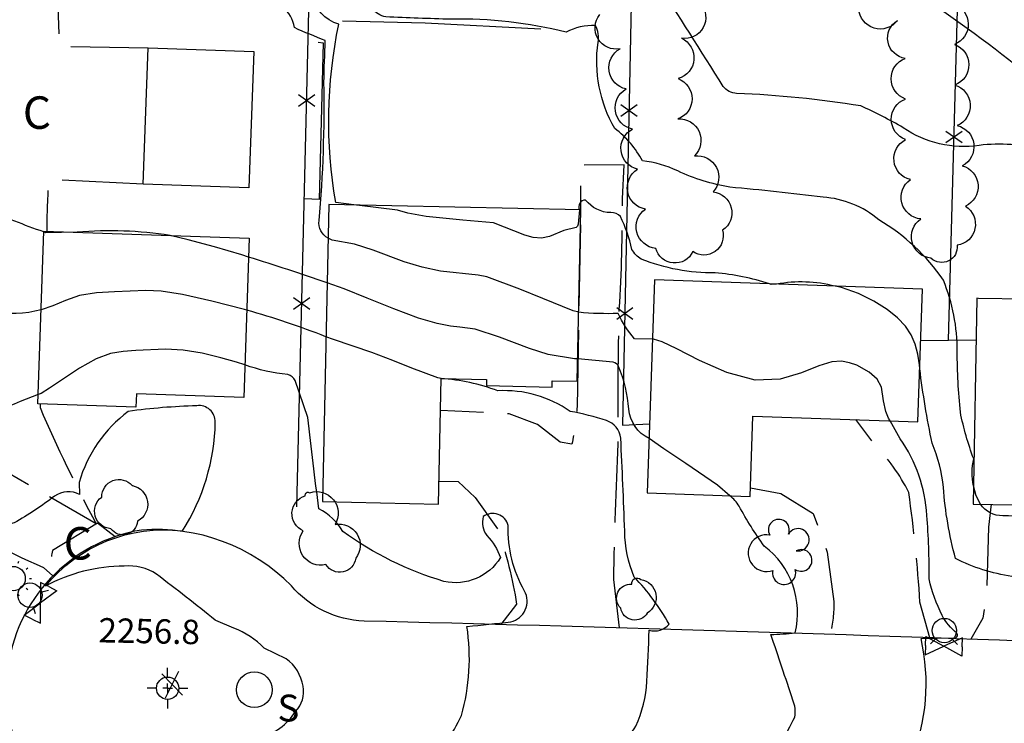
# Model space of a CAD drawing. Extents: x 4330518 to 4333475, y 191295 to 194165.
# Drawn here: x 4331492 to 4331735, y 191611 to 191784 of the extents above; entities that cross this region are included whole.
import ezdxf

# ---------------------------------------------------------------- set-up
doc = ezdxf.new("R2010")
doc.units = 0
doc.header["$LTSCALE"] = 100
doc.header["$MEASUREMENT"] = 0
doc.linetypes.add('PAVDWY', pattern=[0.26, 0.2, -0.06])
doc.layers.get('0').update_dxf_attribs({"linetype": 'CONTINUOUS'})
for name, color, linetype in [('C-INDX', 4, 'CONTINUOUS'), ('C-INDX-CL', 4, 'CONTINUOUS'), ('C-INTRM', 44, 'CONTINUOUS'), ('C-INTRM-CL', 44, 'CONTINUOUS'), ('C-SPOTEL', 44, 'CONTINUOUS'), ('M-FENCE', 8, 'CONTINUOUS'), ('M-FENCE-PAT', 8, 'CONTINUOUS'), ('M-RETWALL', 6, 'CONTINUOUS'), ('M-VEGL', 3, 'CONTINUOUS'), ('M-VEGS', 3, 'CONTINUOUS'), ('P-CONCDW', 2, 'PAVDWY'), ('P-PAVDW', 7, 'PAVDWY'), ('R-CURBRD', 6, 'CONTINUOUS'), ('S-BUILDING', 4, 'CONTINUOUS'), ('SV-CLMON', 7, 'CONTINUOUS'), ('U-FIREHYD', 7, 'CONTINUOUS'), ('U-SANMH', 6, 'CONTINUOUS'), ('U-STLIGHT', 2, 'CONTINUOUS'), ('U-VALVE', 7, 'CONTINUOUS')]:
    doc.layers.add(name, color=color, linetype=linetype)
doc.styles.add('SIMPLEX', font='simplex.shx')
doc.styles.get("Standard").update_dxf_attribs({"font": 'ROMANS.shx'})

# ---------------------------------------------------------------- blocks, each defined once
blk = doc.blocks.new('SPOTEL')
at = {"linetype": 'CONTINUOUS'}
for p, q in [((0.0214, -0.03), (-0.0214, 0.03)), ((-0.0214, -0.03), (0.0214, 0.03))]:
    blk.add_line(p, q, dxfattribs=at)
blk = doc.blocks.new('FH')
at = {"linetype": 'CONTINUOUS'}
for p, q in [((-0.021, 0.0214), (-0.0332, 0.0335)), ((0.0211, 0.0213), (0.0332, 0.0334))]:
    blk.add_line(p, q, dxfattribs=at)
blk.add_circle((0, 0), 0.03, dxfattribs=at)
blk = doc.blocks.new('VALVE')
at = {"linetype": 'CONTINUOUS'}
for p, q in [((-0.045, 0), (-0.045, 0.0225)), ((-0.045, 0.0225), (0, 0)), ((-0.045, -0.0225), (0, 0)), ((-0.045, 0), (-0.045, -0.0225)), ((0.045, 0.0225), (0, 0)), ((0.045, -0.0225), (0, 0)), ((0.045, 0), (0.045, 0.0225)), ((0.045, 0), (0.045, -0.0225))]:
    blk.add_line(p, q, dxfattribs=at)
blk = doc.blocks.new('SANMH')
at = {"linetype": 'CONTINUOUS'}
blk.add_circle((0, 0), 0.044, dxfattribs=at)
at = {"linetype": 'CONTINUOUS', "style": 'SIMPLEX'}
blk.add_text('S', height=0.066, dxfattribs=at).set_placement((0.0569, -0.078))
blk = doc.blocks.new('CMON')
at = {"linetype": 'CONTINUOUS'}
for p, q in [((0, 0.0275), (0, 0.05)), ((-0.0275, 0), (-0.05, 0)), ((0, 0), (-0.0121, 0)), ((0, 0), (0, 0.012)), ((0, 0), (0.0121, 0)), ((0, 0), (0, -0.012)), ((0.0275, 0), (0.05, 0)), ((0, -0.0275), (0, -0.05))]:
    blk.add_line(p, q, dxfattribs=at)
blk.add_circle((0, 0), 0.0275, dxfattribs=at)
blk = doc.blocks.new('STLIGHT')
at = {"linetype": 'CONTINUOUS'}
for p, q in [((-0.0364, 0.0265), (-0.0324, 0.0235)), ((-0.0139, 0.0428), (-0.0124, 0.038)), ((0.0124, 0.038), (0.0139, 0.0428)), ((0.0324, 0.0235), (0.0364, 0.0265)), ((-0.045, 0), (-0.04, 0)), ((0.04, 0), (0.045, 0)), ((-0.0364, -0.0265), (-0.0324, -0.0235)), ((0.0324, -0.0235), (0.0364, -0.0265)), ((-0.0139, -0.0428), (-0.0124, -0.038)), ((0.0124, -0.038), (0.0139, -0.0428))]:
    blk.add_line(p, q, dxfattribs=at)
blk.add_circle((0, 0), 0.03, dxfattribs=at)
blk = doc.blocks.new('TREE')
at = {"linetype": 'CONTINUOUS'}
for centre, radius, start, end in [((-0.0091, 0.0536), 0.0258, 335.8002, 210.2293), ((0.0382, 0.0291), 0.0275, 260.759, 149.6138), ((-0.0394, -0.0039), 0.0452, 79.7264, 289.7946), ((0.046, -0.0217), 0.0266, 236.6404, 117.338), ((0.0039, -0.0522), 0.0287, 168.2151, 16.7673)]:
    blk.add_arc(centre, radius, start, end, dxfattribs=at)
blk = doc.blocks.new('FP')
at = {"linetype": 'CONTINUOUS'}
for p, q in [((0.0143, -0.02), (-0.0143, 0.02)), ((-0.0143, -0.02), (0.0143, 0.02))]:
    blk.add_line(p, q, dxfattribs=at)

msp = doc.modelspace()

# ---------------------------------------------------------------- linework, layer by layer
at = {"layer": 'C-INDX'}
for points, elevation in [([(4331745.61, 191766.49, 0.020906), (4331718.51, 191787.08, 0.121032), (4331701.91, 191790.6, -0.085369), (4331669.22, 191799.9, -0.029521), (4331665.77, 191802.57, 0.020069), (4331654.1, 191805.98, 0.047333), (4331648.91, 191811.6, 0.038273), (4331631.22, 191813.51, 0.118163), (4331619.72, 191812.45, -0.032845), (4331592.17, 191813.45, -0.377542), (4331585.42, 191818.99, -0.048432), (4331583.14, 191839.13, 0.144078), (4331577.13, 191854.29, -0.061627), (4331565.25, 191868.78, 0.042901), (4331547.51, 191884.71, 0.022907), (4331512.86, 191907.87, -0.059024), (4331491.99, 191916.34, 0.028044), (4331449.25, 191934.11, 0.181074), (4331446.62, 191933.52, 0.01026), (4331414.09, 191906.52, -0.056285), (4331390.15, 191890.62, 0.073791), (4331374.03, 191879.3), (4331370.44, 191876.71, 0.015884), (4331361.48, 191863.9)], 2240), ([(4331497.96, 191732.07, -0.019613), (4331483.76, 191737.66, -0.148588)], 2250), ([(4331529.05, 191731.21, 0.060208), (4331506.16, 191731.99)], 2250), ([(4331567.74, 191719.55, 0.006493), (4331548.39, 191725.9)], 2250), ([(4331647.07, 191681.22, -0.266547), (4331642.06, 191688.46, 0.077463), (4331639.56, 191698.96, 0.217618), (4331638.23, 191700), (4331629.47, 191700.79)], 2250), ([(4331775.62, 191560.37, 0.508471), (4331775.82, 191561.65, 0.148267), (4331770.38, 191564.95, -0.080197), (4331751.42, 191571.53, 0.234382), (4331747.4, 191571.35), (4331740.43, 191567.31, -0.226766), (4331737.9, 191567.11, -0.065509), (4331733.09, 191577.29, 0.204842), (4331725.21, 191583.6, -0.011059), (4331701.86, 191588.86, -0.091372), (4331696.63, 191592.06, 0.095912), (4331692.68, 191594.49, 0.058248), (4331678.14, 191597.08, -0.367057), (4331677.22, 191599.76, -0.033054), (4331682.94, 191612.61, 0.139819), (4331682.47, 191616.82, 0.000629), (4331677.06, 191632.97, 0.02962), (4331683.02, 191633.37, 0.300823), (4331675.43, 191654.72, -0.033922), (4331669.26, 191664.55, 0.099151), (4331666.92, 191667.1)], 2250)]:
    msp.add_lwpolyline(points, format="xyb", dxfattribs=dict(at, elevation=elevation))
at = {"layer": 'C-INDX-CL', "elevation": 2250}
for points in [[(4331506.16, 191731.99), (4331498.44, 191731.88), (4331497.96, 191732.07)], [(4331548.39, 191725.9), (4331546.75, 191726.42), (4331540.03, 191728.38), (4331533.54, 191730.12), (4331529.05, 191731.21)], [(4331629.47, 191700.79), (4331628.7, 191700.86), (4331622.2, 191701.89), (4331617.63, 191703.37), (4331610.19, 191706.2), (4331604.22, 191708.16), (4331600.45, 191708.65), (4331598.12, 191708.87), (4331594.87, 191709.49), (4331590.26, 191710.86), (4331584.16, 191713.13), (4331577.61, 191715.77), (4331571.93, 191718.07), (4331567.74, 191719.55)], [(4331666.92, 191667.1), (4331663.91, 191669.69), (4331656.07, 191675.07), (4331650.71, 191678.63), (4331647.07, 191681.22)]]:
    msp.add_lwpolyline(points, dxfattribs=at)
at = {"layer": 'C-INTRM'}
for points, elevation in [([(4331574.99, 191738.68), (4331569.88, 191739.35, -0.095149), (4331570.61, 191783.19, -0.277522), (4331563.92, 191790.53, 0.120676), (4331557.52, 191804.83, 0.048384), (4331522.51, 191811.71, -0.028264), (4331506.08, 191814.79, 0.029512), (4331493.82, 191815.46, 0.106833), (4331487.77, 191813.4, -0.147761), (4331482.6, 191814.8, -0.000539), (4331473.64, 191820.56, 0.047886), (4331470.16, 191835.79, 0.122416), (4331463.74, 191844.48, -0.004481), (4331452.41, 191863.49, 0.060283), (4331444.52, 191871.54, 0.209379), (4331435.31, 191877.56, 0.069167), (4331419.31, 191878.83, -0.016087), (4331392.13, 191873.15, 0.134866), (4331380.57, 191869.17, 0.030428), (4331373.66, 191859.95)], 2246), ([(4331567.97, 191730.54, -0.301416), (4331565.76, 191734.85, 0.027787), (4331566.94, 191768.92, -0.003811), (4331567.29, 191779.19, -0.012301), (4331559.71, 191782.37, 0.352118), (4331551.38, 191789.62, -0.047995), (4331528.46, 191797.59, 0.267975), (4331520.46, 191805.83, 0.147341), (4331501.71, 191806.62, 0.01623), (4331491.44, 191807.41, 0.126708), (4331485.75, 191805.85, -0.146086), (4331462.26, 191817.66, -0.034489), (4331454.22, 191840.37), (4331453.18, 191846.65, 0.035405), (4331446.91, 191857.55, -0.000728), (4331434.59, 191866.5, 0.120273), (4331412.08, 191864.16, -0.137541), (4331387.97, 191863.04, 0.278289), (4331378.85, 191860.54), (4331377.64, 191858.65)], 2248), ([(4331787.38, 191714.14, 0.111429), (4331785.12, 191725.47, 0.068858), (4331765.77, 191743.9, 0.041771), (4331743.94, 191752.18, 0.100642), (4331728.39, 191753.38, -0.189004), (4331709.68, 191757.72, 0.026824), (4331699.19, 191763.1, 0.029729), (4331668.62, 191766.19, -0.232815), (4331665.34, 191767.9, -0.001298), (4331648.83, 191794.07, 0.157777), (4331645.8, 191796.46, -0.058374), (4331643.61, 191800.27, 0.27249), (4331638.96, 191802.76, -0.013363), (4331597.26, 191804.81, -0.019145), (4331585.95, 191805.79, 0.175768), (4331573.14, 191809.52, -0.209717), (4331566.16, 191811.8, 0.196341), (4331562.08, 191813.42, -0.036583), (4331527.85, 191817.02, -0.145159), (4331523.72, 191825.95)], 2242), ([(4331726.96, 191669.52, -0.102963), (4331727.02, 191676.2, -0.039488), (4331723.74, 191687.67, -0.022596), (4331722.96, 191702.63, 0.099902), (4331719.54, 191720.2, 0.111811), (4331703.64, 191735.03, 0.162545), (4331689.91, 191740.62, 0.008643), (4331666.94, 191743.09, -0.069013), (4331654.14, 191747.09, 0.085457), (4331645.4, 191749.54, 0.11234), (4331638.61, 191757.51, -0.168244), (4331634.5, 191778.8, 0.157113), (4331633.85, 191782.87, 0.137577), (4331626.61, 191781.24, 0.067), (4331598.23, 191784.45, -0.005654), (4331582.19, 191785, -0.179473), (4331578.84, 191787.07, 0.0115), (4331570.72, 191789.93), (4331570.72, 191789.93, 0.10029), (4331566.01, 191805.69, 0.284487), (4331554.97, 191810.53, -0.072102), (4331545.46, 191812.38, 0.029572), (4331487.99, 191817.79, -0.171313)], 2244), ([(4331497.3, 191712.87, -0.216262), (4331473.75, 191717.04, 0.310831), (4331471.62, 191716.82, 0.079562), (4331467.24, 191710.55, -0.043514), (4331453.13, 191701.35, -0.037238), (4331416.16, 191716.76, -0.002367), (4331410.25, 191738.04, 0.200004), (4331406.69, 191742.58, 0.047924), (4331389.41, 191746.94, -0.046573), (4331381.43, 191760.2, -0.038986), (4331380.69, 191765.85)], 2252), ([(4331496.58, 191692.07, 0.024581), (4331473.27, 191681.64, -0.129551), (4331449.39, 191675.71, -0.050237), (4331432.07, 191679.9, -0.003044), (4331416.11, 191689.44, 0.078776), (4331405.31, 191693.24, -0.26023), (4331401.56, 191696.9, -0.005522), (4331379.5, 191741.07, 0.184516), (4331377.82, 191742.21, 0.055601), (4331369.12, 191741.9, -0.227411), (4331365.61, 191743.55, 0.131391), (4331345.01, 191758.4, 0.274165), (4331332.75, 191755.92, 0.004127), (4331317.36, 191737.66, 0.091507), (4331302.03, 191715.87, -0.134805), (4331280.01, 191685.98, -0.030873), (4331260.72, 191666.84, 0.097747), (4331248.21, 191648.13, 0.012183), (4331234.59, 191617.05)], 2254), ([(4331676.72, 191719.27, 0.059556), (4331663.31, 191721.99, -0.098042), (4331645.13, 191725.38, -0.145556), (4331642.84, 191727.77, 0.058224), (4331640, 191735.85, 0.210563), (4331637.61, 191736.84, -0.233003), (4331631.43, 191739.92, 0.564145), (4331629.89, 191737.52)], 2246), ([(4331692.88, 191718.71, 0.108245), (4331678.48, 191719.21)], 2246), ([(4331567.46, 191706.28, 0.023922), (4331547.93, 191712.8)], 2252), ([(4331647.91, 191705.64), (4331643.49, 191705.78, -0.071643), (4331639.45, 191711.99, -0.031662), (4331629.71, 191712.28)], 2248), ([(4331697.36, 191556.32, 0.146545), (4331680.75, 191580.71, 0.059443), (4331665.99, 191587.5, 0.032591), (4331657.5, 191587.24, 0.146807), (4331650.52, 191586.55, -0.087), (4331648.51, 191593.97, 0.268698), (4331647.59, 191594.94, 0.000344), (4331595.1, 191599.37, -0.241174), (4331592.79, 191600.41, 0.057731), (4331600.83, 191613, 0.107047), (4331602.18, 191634.95, 0.006671), (4331613, 191636.08, 0.492336), (4331616.39, 191643.65, -0.137263), (4331612.34, 191659.83, 0.527092), (4331606.21, 191662, 0.23738), (4331607.07, 191657.29, -0.113171), (4331610.44, 191651.89, -0.319801), (4331596.53, 191646.02, -0.08421), (4331571.62, 191658.32, 0.140432), (4331565.73, 191663.88, -0.007453), (4331563.01, 191686.37), (4331559.87, 191695.52, 0.20815), (4331558.05, 191696.96, -0.059749), (4331547.47, 191699.33)], 2254), ([(4331745.57, 191618.99, 0.001891), (4331746.72, 191629.33, -0.20274), (4331747.64, 191631.02, 0.130454), (4331754.32, 191631.14, 0.208756), (4331746.95, 191644.99, 0.04583), (4331736.41, 191647.27, -0.08086), (4331722.54, 191651.66, -0.047292), (4331719.54, 191669.15, 0.074269), (4331716.8, 191680.05, -0.021417), (4331713.73, 191698.33)], 2246), ([(4331735.64, 191535.25, 0.031276), (4331731.57, 191560.04, 0.312599), (4331725.98, 191566.82, 0.092685), (4331709.95, 191570.58, -0.162114), (4331695.5, 191576.52, 0.171347), (4331671.89, 191592.58, 0.021947), (4331656.56, 191595.44, 0.162143), (4331654.39, 191596.75, 0.015862), (4331639.72, 191598.01, -0.41156), (4331638.25, 191599.79, -0.052867), (4331643.79, 191610.39, 0.097528), (4331646.5, 191621.42, 0.00675), (4331647.07, 191634.05, 0.304065), (4331651.97, 191635.52, 0.062726), (4331643.41, 191647.11, -0.10144), (4331641.06, 191658.41, 0.003339), (4331640.07, 191681.32, 0.29433), (4331636.56, 191685.63, 0.030729), (4331627.64, 191687.88, 0.167712), (4331609.81, 191692.95, 0.071476), (4331595.8, 191695.97)], 2252), ([(4331540.2, 191636.47, 0.003975), (4331525.73, 191647.82, 0.165985), (4331517.78, 191649.81, 0.122863), (4331498.34, 191644.85, -0.256524), (4331532.08, 191658.46, 0.138289), (4331540.2, 191685.24, 0.456223), (4331535.65, 191689.28, 0.026621), (4331518.77, 191687.88, 0.166597), (4331506.67, 191670.4), (4331506.78, 191667.46, 0.277658), (4331500.62, 191667.02, -0.033043), (4331490.66, 191660.43, -0.116109), (4331478.71, 191659.87, 0.130094), (4331474.34, 191656.01), (4331468.22, 191649.22, -0.047313), (4331461.67, 191648.68, 0.004359), (4331443.34, 191649.68, -0.084121), (4331432, 191654.7, 0.007464), (4331411.68, 191666.9, -0.01859), (4331397.11, 191679.71, 0.060643), (4331383.05, 191689.91), (4331383, 191690.12)], 2256), ([(4331829.65, 191524.31, 0.021998), (4331822.13, 191543.42, -0.183227), (4331821.61, 191551.09, 0.225965), (4331815.54, 191560.5, 0.036129), (4331792.05, 191567.45, -0.131698), (4331786.17, 191571.98, 0.159375), (4331778.77, 191575.58, 0.025965), (4331760.63, 191579.19, -0.231775), (4331750.58, 191583.66, 0.088002), (4331744.1, 191586.1, -0.286952), (4331733.44, 191592.06, 0.162961), (4331729.97, 191594.11, 0.023296), (4331714.64, 191596.14, -0.607537), (4331711.63, 191601.96, 0.152779), (4331714.06, 191631.93), (4331722, 191632.12, 0.785518), (4331722.82, 191633.35, -0.105895), (4331719.24, 191637.63, -0.053864), (4331716.01, 191646.63, 0.025022), (4331715.48, 191662.28, 0.138184), (4331708.94, 191681.15), (4331706.44, 191685.56)], 2248), ([(4331776.41, 191618.18, -0.02169), (4331771.92, 191629.86), (4331771.92, 191629.86, 0.150298), (4331782.98, 191632.43, 0.473354), (4331783.51, 191635.29, 0.09696), (4331755.08, 191657.82, 0.093943), (4331734.21, 191662.2, -0.258457), (4331728.68, 191665.05)], 2244), ([(4331551.04, 191607.5, 0.191247), (4331559.96, 191614.01, 0.248575), (4331561.83, 191620.24, 0.198743), (4331557.64, 191626.98), (4331552.25, 191629.62, 0.111404), (4331544.79, 191634.52)], 2256)]:
    msp.add_lwpolyline(points, format="xyb", dxfattribs=dict(at, elevation=elevation))
at = {"layer": 'C-INTRM-CL'}
for points, elevation in [([(4331629.89, 191737.52), (4331629.61, 191733.96), (4331629.44, 191733.48), (4331629.06, 191733.18), (4331626.02, 191732.39), (4331622.54, 191730.94), (4331620.55, 191730.51), (4331618.51, 191730.67), (4331616.47, 191731.26), (4331608.7, 191734.29), (4331601.18, 191734.98), (4331592.12, 191735.87), (4331587.66, 191736.73), (4331585.04, 191737.44), (4331575.74, 191738.58), (4331574.99, 191738.68)], 2246), ([(4331629.71, 191712.28), (4331628.36, 191712.67), (4331620.86, 191715.7), (4331615.21, 191717.96), (4331607.08, 191720.98), (4331604.99, 191721.45), (4331595.64, 191722.45), (4331591.19, 191723.36), (4331586.71, 191724.73), (4331579.07, 191727.62), (4331574.52, 191729.02), (4331569, 191730.07), (4331567.97, 191730.54)], 2248), ([(4331678.48, 191719.21), (4331678.47, 191719.2), (4331677.09, 191719.16), (4331676.72, 191719.27)], 2246), ([(4331547.93, 191712.8), (4331547.41, 191712.96), (4331539.36, 191715.05), (4331532.09, 191716.69), (4331526.9, 191717.48), (4331523.11, 191717.63), (4331515.4, 191717.36), (4331510.92, 191717.06), (4331506.74, 191716.39), (4331503.26, 191715.23), (4331500.18, 191713.88), (4331497.3, 191712.87)], 2252), ([(4331713.73, 191698.33), (4331713.63, 191699.37), (4331713.25, 191701.94), (4331712.61, 191704.4), (4331711.62, 191706.71), (4331710.21, 191708.88), (4331708.26, 191710.96), (4331705.69, 191713.01), (4331702.45, 191715.04), (4331698.66, 191716.9), (4331694.46, 191718.38), (4331692.88, 191718.71)], 2246), ([(4331595.8, 191695.97), (4331595.02, 191696.14), (4331588.63, 191698.51), (4331583.89, 191700.42), (4331578.79, 191702.38), (4331569.33, 191705.61), (4331567.46, 191706.28)], 2252), ([(4331706.44, 191685.56), (4331706.07, 191686.21), (4331705.39, 191687.82), (4331704.83, 191690.52), (4331704.27, 191693.85), (4331703.24, 191695.79), (4331701.29, 191697.57), (4331698.25, 191699.25), (4331696.45, 191699.88), (4331694.46, 191700.23), (4331692.05, 191700.07), (4331688.86, 191699.14), (4331684.64, 191697.41), (4331679.38, 191695.83), (4331673.17, 191695.59), (4331666.23, 191697.43), (4331659.45, 191700.45), (4331653.87, 191703.31), (4331650.25, 191704.98), (4331648.13, 191705.64), (4331647.91, 191705.64)], 2248), ([(4331547.47, 191699.33), (4331545.38, 191700), (4331541.55, 191701.1), (4331536.96, 191702.19), (4331532.25, 191702.95), (4331527.94, 191703.2), (4331520.64, 191702.86), (4331517.5, 191702.64), (4331514.34, 191702.1), (4331510.82, 191700.81), (4331506.75, 191698.53), (4331499.35, 191693.59), (4331497.29, 191692.32), (4331496.58, 191692.07)], 2254), ([(4331728.68, 191665.05), (4331727.64, 191667.07), (4331726.96, 191669.52)], 2244), ([(4331544.79, 191634.52), (4331540.33, 191636.36), (4331540.2, 191636.47)], 2256)]:
    msp.add_lwpolyline(points, dxfattribs=dict(at, elevation=elevation))
at = {"layer": 'M-FENCE'}
for points in [[(4331560.27, 191664.4), (4331563.93, 191813.74)], [(4331643.16, 191812), (4331640.49, 191684.53), (4331647.19, 191684.8)], [(4331720.78, 191705.42), (4331723.67, 191810.94)], [(4331713.97, 191705.37), (4331727.59, 191705.47)]]:
    msp.add_lwpolyline(points, dxfattribs=at)
at = {"layer": 'M-RETWALL'}
for points in [[(4331571.53, 191784.05), (4331591.92, 191783.53), (4331620.39, 191782.08)], [(4331565.54, 191778.8), (4331566.78, 191778.61), (4331565.82, 191740.07), (4331562.13, 191740.19)]]:
    msp.add_lwpolyline(points, dxfattribs=at)
at = {"layer": 'M-VEGL'}
for points in [[(4331659.71, 191788.31, -0.7), (4331655.05, 191779.75, -0.7), (4331654.22, 191769.82, -0.7), (4331654.12, 191759.89, -0.7), (4331658.23, 191750.8, -0.7), (4331662.82, 191741.92, -0.7), (4331665.17, 191732.49, -0.7), (4331657.81, 191727.22, -0.7), (4331648.69, 191728.03, -0.7), (4331646.18, 191737.71, -0.7), (4331644.24, 191747.49, -0.7), (4331643, 191757.41, -0.7), (4331641.42, 191767.28, -0.7), (4331639.91, 191777.17, -0.7), (4331634.93, 191785.57, -0.7)], [(4331722.12, 191788.24, -0.7), (4331722.26, 191778.24, -0.7), (4331722.38, 191768.24, -0.7), (4331722.94, 191758.26, -0.7), (4331724.22, 191748.35, -0.7), (4331724.98, 191738.4, -0.7), (4331722.95, 191728.8, -0.7), (4331716.5, 191725.61, -0.7), (4331713.96, 191735.27, -0.7), (4331711.42, 191744.95, -0.7), (4331710.25, 191754.8, -0.7), (4331710.21, 191764.8, -0.7), (4331710.15, 191774.8, -0.7), (4331708.23, 191784.14, -0.7), (4331698.72, 191787.02, -0.7)]]:
    msp.add_lwpolyline(points, format="xyb", dxfattribs=at)
for points in [[(4331519.79, 191669.62, -0.7), (4331521.05, 191660.84, -0.7), (4331514.48, 191659, -0.7), (4331512.21, 191666.77, -0.7), (4331519.72, 191669.64, -0.7), (4331519.79, 191669.62, -0.7)], [(4331563.47, 191667.85, -0.7), (4331569.69, 191660.02, -0.7), (4331574.79, 191651.72, -0.7), (4331567.45, 191650.17, -0.7), (4331561.87, 191658.46, -0.7), (4331562.36, 191667.12, -0.7), (4331563.47, 191667.85, -0.7)], [(4331645.04, 191646.5, -0.7), (4331646.62, 191638.24, -0.7), (4331640.06, 191639.47, -0.7), (4331642.79, 191645.34, -0.7), (4331645.04, 191646.5, -0.7)]]:
    msp.add_lwpolyline(points, format="xyb", close=True, dxfattribs=at)
at = {"layer": 'P-CONCDW', "flags": 128}
for points in [[(4331497.06, 191689.76), (4331497.03, 191688.82, 0.021214), (4331510.85, 191660.19), (4331489.05, 191672.79), (4331485.12, 191685.67, -0.053806), (4331483.11, 191709.63, -0.009649), (4331485.16, 191779.19, -0.016861), (4331485.5, 191803.94), (4331500.92, 191803.61), (4331501.72, 191777.79), (4331523.63, 191777.37)], [(4331522.44, 191743.82), (4331499.18, 191744.99, 0.024322), (4331498.72, 191732.25)], [(4331515.53, 191657.04), (4331511.19, 191660.4), (4331500.11, 191653.62, 0.129905), (4331500.21, 191647.4)]]:
    msp.add_lwpolyline(points, format="xyb", dxfattribs=at)
at = {"layer": 'P-PAVDW', "flags": 128}
for points in [[(4331639.78, 191634.58), (4331638.37, 191646.51, -0.00813), (4331639.44, 191679.94, -0.007301), (4331639.71, 191712.99, 0.01769), (4331640.48, 191740.25), (4331640.91, 191748.61), (4331630.15, 191748.53), (4331630.16, 191737.51)], [(4331353.19, 191710.46), (4331355.63, 191725.18), (4331359.38, 191735.35), (4331363.49, 191739.89, -0.069593), (4331377.25, 191745.75, -0.058495), (4331399.99, 191746.27, -0.036832), (4331424.32, 191740.91), (4331435.27, 191734.43, -0.059584), (4331449.7, 191712.87, 0.015652), (4331460.37, 191681.55), (4331464.67, 191672.21), (4331470.18, 191665.79, 0.067054), (4331497.9, 191649.43), (4331500.21, 191647.4)], [(4331630.16, 191733.85), (4331629.33, 191689.08, -0.036764), (4331628.05, 191679.8), (4331625.16, 191680.29), (4331619.55, 191684.67), (4331612.6, 191687.25), (4331595.64, 191688.11)], [(4331716.19, 191632.14), (4331713.79, 191640.89, 0.017819), (4331711.04, 191667.89, 0.078382), (4331702.54, 191679.83), (4331697.95, 191685.86)], [(4331595.27, 191670.74), (4331600.04, 191670.64), (4331604.18, 191666.71), (4331609.84, 191658.78, -0.043504), (4331614.43, 191640.39), (4331610.5, 191635.39)], [(4331672.04, 191669.06), (4331679.51, 191667.69), (4331687.45, 191662.73), (4331690.96, 191653.22), (4331692.54, 191641.08, -0.067505), (4331691.67, 191632.97)]]:
    msp.add_lwpolyline(points, format="xyb", dxfattribs=at)
msp.add_lwpolyline([(4331731.29, 191665.01), (4331730.64, 191659.39), (4331730.15, 191642.26), (4331729.26, 191636.95), (4331726.28, 191631.79)], dxfattribs=at)
at = {"layer": 'R-CURBRD'}
msp.add_lwpolyline([(4331749.56, 191630.95, 0.003208), (4331576.85, 191636.25, -0.21003), (4331558.94, 191644.95, 0.219712), (4331522.02, 191658.68, 0.759759), (4331513.73, 191582.6, 0.328746), (4331559.98, 191594.63, -0.135612), (4331573.71, 191599.49, -0.002456), (4331860.24, 191591.16)], format="xyb", dxfattribs=at)
at = {"layer": 'S-BUILDING'}
for points in [[(4331522.44, 191743.82), (4331523.64, 191777.4), (4331549.65, 191776.48), (4331548.45, 191742.9)], [(4331566.61, 191665.67), (4331595.15, 191665.07), (4331595.8, 191696), (4331607.02, 191695.76), (4331606.99, 191694.23), (4331623.15, 191693.89), (4331623.18, 191695.44), (4331629.35, 191695.31), (4331630.24, 191737.51), (4331568.15, 191738.82)], [(4331548.55, 191730.53), (4331547.19, 191691.3), (4331520.77, 191692.21), (4331520.66, 191688.95), (4331496.5, 191689.78), (4331497.97, 191732.28)], [(4331646.61, 191667.8), (4331671.97, 191666.93), (4331672.65, 191686.73), (4331713.29, 191685.33), (4331714.41, 191717.97), (4331648.41, 191720.24)], [(4331727.77, 191715.73), (4331726.88, 191665.08), (4331794.72, 191663.9), (4331795.6, 191714), (4331778.77, 191714.29), (4331778.55, 191701.56), (4331751.14, 191702.04), (4331751.37, 191715.32), (4331728.18, 191715.72)]]:
    msp.add_lwpolyline(points, close=True, dxfattribs=at)

# ---------------------------------------------------------------- block references
at = {"layer": 'C-SPOTEL', "xscale": 100, "yscale": 100, "zscale": 100, "rotation": 8.8}
msp.add_blockref('SPOTEL', (4331529.56, 191620.65, 2256.8), dxfattribs=at)
at = {"layer": 'M-FENCE-PAT', "xscale": 100, "yscale": 100, "zscale": 100}
for p, rotation in [((4331562.72, 191764.37), 90), ((4331642.11, 191762.02), 270), ((4331722.15, 191755.4), 90), ((4331561.5, 191714.39), 90), ((4331641.07, 191712.03), 270)]:
    msp.add_blockref('FP', p, dxfattribs=dict(at, rotation=rotation))
at = {"layer": 'M-VEGS', "xscale": 100, "yscale": 100, "zscale": 100}
msp.add_blockref('TREE', (4331679.93, 191653.36), dxfattribs=at)
at = {"layer": 'SV-CLMON', "xscale": 100, "yscale": 100, "zscale": 100}
msp.add_blockref('CMON', (4331528.45, 191619.72), dxfattribs=at)
at = {"layer": 'U-FIREHYD', "xscale": 100, "yscale": 100, "zscale": 100}
for p, rotation in [((4331494.54, 191642.64), 240.799996), ((4331719.78, 191633.93), 178.600005)]:
    msp.add_blockref('FH', p, dxfattribs=dict(at, rotation=rotation))
at = {"layer": 'U-SANMH', "xscale": 100, "yscale": 100, "zscale": 100}
msp.add_blockref('SANMH', (4331549.82, 191619.35, 2256.56), dxfattribs=at)
at = {"layer": 'U-STLIGHT', "xscale": 100, "yscale": 100, "zscale": 100}
msp.add_blockref('STLIGHT', (4331490.39, 191646.72), dxfattribs=at)
at = {"layer": 'U-VALVE', "xscale": 100, "yscale": 100, "zscale": 100}
for p, rotation in [((4331497.13, 191640.75, 2256.38), 243.099999), ((4331719.65, 191630.05, 2248.06), 177.800002)]:
    msp.add_blockref('VALVE', p, dxfattribs=dict(at, rotation=rotation))

# ---------------------------------------------------------------- texts
at = {"layer": 'C-SPOTEL'}
msp.add_text('2256.8', height=6, rotation=358.9, dxfattribs=at).set_placement((4331511.37, 191631.02, 2256.8))
at = {"layer": 'P-CONCDW'}
for p in [(4331492.78, 191757.45), (4331502.84, 191651.4)]:
    msp.add_text('C', height=8, dxfattribs=at).set_placement(p)

doc.saveas('drawing.dxf')
